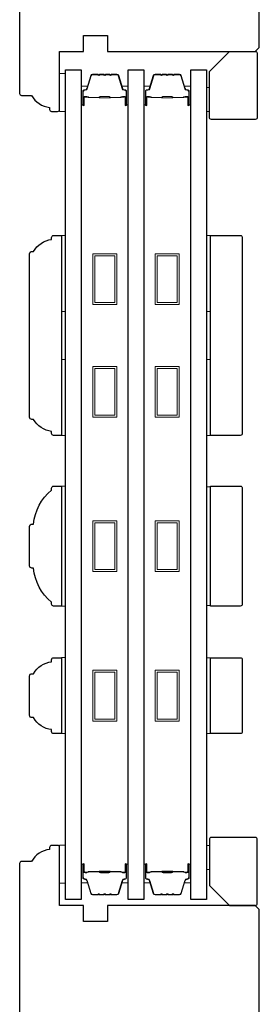
# Model space of a CAD drawing. Extents: x 3441 to 8562, y 217 to 5525.
# Drawn here: x 6245 to 6305, y 4117 to 4363 of the extents above; entities that cross this region are included whole.
import ezdxf

# ---------------------------------------------------------------- set-up
doc = ezdxf.new("R2010")
doc.units = 0
doc.header["$LTSCALE"] = 250
doc.header["$MEASUREMENT"] = 0
for name, color, linetype, lineweight in [('6', 6, 'CONTINUOUS', 5), ('Butal', 9, 'CONTINUOUS', 15), ('Spacer Bar', 1, 'CONTINUOUS', 9), ('Wood', 7, 'CONTINUOUS', 25)]:
    doc.layers.add(name, color=color, linetype=linetype, lineweight=lineweight)
doc.layers.add('7', color=7, linetype='CONTINUOUS')
doc.layers.add('Glass', color=6, linetype='CONTINUOUS')

msp = doc.modelspace()

# ---------------------------------------------------------------- linework, layer by layer
at = {"layer": '6'}
for points in [[(6256.16, 4340.48), (6256.16, 4349.98), (6254.66, 4349.98), (6254.66, 4340.48)], [(6291.41, 4346.48), (6292.16, 4346.48), (6292.16, 4340.48), (6291.41, 4340.48)], [(6255.16, 4290.47), (6255.16, 4309.47), (6256.16, 4309.47), (6256.16, 4290.47)], [(6291.4, 4290.47), (6291.4, 4309.47), (6292.4, 4309.47), (6292.4, 4290.47)], [(6255.16, 4259.47), (6255.16, 4278.47), (6256.16, 4278.47), (6256.16, 4259.47)], [(6291.4, 4259.47), (6291.4, 4278.47), (6292.4, 4278.47), (6292.4, 4259.47)], [(6255.16, 4216.78), (6256.16, 4216.78), (6256.16, 4246.78), (6255.16, 4246.78)], [(6292.4, 4246.59), (6291.4, 4246.59), (6291.4, 4216.97), (6292.4, 4216.97)], [(6255.16, 4184.9), (6256.16, 4184.9), (6256.16, 4203.9), (6255.16, 4203.9)], [(6291.4, 4184.89), (6292.4, 4184.89), (6292.4, 4203.89), (6291.4, 4203.89)], [(6256.16, 4147.53), (6256.16, 4157.03), (6254.66, 4157.03), (6254.66, 4147.53)], [(6291.41, 4150.93), (6292.16, 4150.93), (6292.16, 4156.93), (6291.41, 4156.93)]]:
    msp.add_lwpolyline(points, close=True, dxfattribs=at)
at = {"layer": '7'}
for points in [[(6247.71, 4263.47, -0.414214), (6247.16, 4264.02), (6247.16, 4304.92, -0.414214), (6247.71, 4305.47), (6248.16, 4305.47, -0.238125), (6252.66, 4308.47), (6252.66, 4308.97, -0.414214), (6253.16, 4309.47), (6255.16, 4309.47), (6255.16, 4259.47), (6253.16, 4259.47, -0.414214), (6252.66, 4259.97), (6252.66, 4260.47, -0.238125), (6248.16, 4263.47)], [(6247.16, 4226.83), (6247.16, 4236.73, -0.414214), (6247.71, 4237.28), (6248.16, 4237.28, -0.209132), (6252.66, 4245.78), (6252.66, 4246.28, -0.414214), (6253.16, 4246.78), (6255.16, 4246.78), (6255.16, 4216.78), (6253.16, 4216.78, -0.414214), (6252.66, 4217.28), (6252.66, 4217.78, -0.209132), (6248.16, 4226.28), (6247.71, 4226.28, -0.414214)], [(6247.71, 4188.89, -0.414214), (6247.16, 4189.44), (6247.16, 4199.34, -0.414214), (6247.71, 4199.89), (6248.16, 4199.89, -0.238125), (6252.66, 4202.89), (6252.66, 4203.39, -0.414214), (6253.16, 4203.89), (6255.16, 4203.89), (6255.16, 4184.89), (6253.16, 4184.89, -0.414214), (6252.66, 4185.39), (6252.66, 4185.89, -0.238125), (6248.16, 4188.89)]]:
    msp.add_lwpolyline(points, format="xyb", close=True, dxfattribs=at)
at = {"layer": 'Butal'}
for points in [[(6260.06, 4342.37), (6260.06, 4346.55, -0.414214), (6260.31, 4346.8), (6261.64, 4346.8), (6261.45, 4346.19, -0.329751), (6261.09, 4345.92), (6260.97, 4345.92, 0.414214), (6260.46, 4345.41), (6260.46, 4342.12), (6260.31, 4342.12, -0.414214)], [(6271.84, 4342.37), (6271.84, 4346.55, 0.414214), (6271.59, 4346.8), (6270.26, 4346.8), (6270.45, 4346.19, 0.329751), (6270.81, 4345.92), (6270.93, 4345.92, -0.414214), (6271.44, 4345.41), (6271.44, 4342.12), (6271.59, 4342.12, 0.414214)], [(6275.74, 4342.37), (6275.74, 4346.55, -0.414214), (6275.99, 4346.8), (6277.31, 4346.8), (6277.12, 4346.19, -0.329751), (6276.76, 4345.92), (6276.65, 4345.92, 0.414214), (6276.14, 4345.41), (6276.14, 4342.12), (6275.99, 4342.12, -0.414214)], [(6287.51, 4342.37), (6287.51, 4346.55, 0.414214), (6287.26, 4346.8), (6285.93, 4346.8), (6286.12, 4346.19, 0.329751), (6286.48, 4345.92), (6286.6, 4345.92, -0.414214), (6287.11, 4345.41), (6287.11, 4342.12), (6287.26, 4342.12, 0.414214)], [(6260.06, 4151.99), (6260.06, 4147.81, 0.414214), (6260.31, 4147.56), (6261.64, 4147.56), (6261.45, 4148.17, 0.329751), (6261.09, 4148.44), (6260.97, 4148.44, -0.414214), (6260.46, 4148.95), (6260.46, 4152.24), (6260.31, 4152.24, 0.414214)], [(6271.84, 4151.99), (6271.84, 4147.81, -0.414214), (6271.59, 4147.56), (6270.26, 4147.56), (6270.45, 4148.17, -0.329751), (6270.81, 4148.44), (6270.93, 4148.44, 0.414214), (6271.44, 4148.95), (6271.44, 4152.24), (6271.59, 4152.24, -0.414214)], [(6275.74, 4151.99), (6275.74, 4147.81, 0.414214), (6275.99, 4147.56), (6277.31, 4147.56), (6277.12, 4148.17, 0.329751), (6276.76, 4148.44), (6276.65, 4148.44, -0.414214), (6276.14, 4148.95), (6276.14, 4152.24), (6275.99, 4152.24, 0.414214)], [(6287.51, 4151.99), (6287.51, 4147.81, -0.414214), (6287.26, 4147.56), (6285.93, 4147.56), (6286.12, 4148.17, -0.329751), (6286.48, 4148.44), (6286.6, 4148.44, 0.414214), (6287.11, 4148.95), (6287.11, 4152.24), (6287.26, 4152.24, -0.414214)]]:
    msp.add_lwpolyline(points, format="xyb", close=True, dxfattribs=at)
at = {"layer": 'Glass', "color": 1}
for points in [[(6256.16, 4143.43), (6256.16, 4350.93), (6260.06, 4350.93), (6260.06, 4143.43)], [(6271.84, 4143.43), (6271.84, 4350.93), (6275.74, 4350.93), (6275.74, 4143.43)], [(6287.51, 4143.43), (6287.51, 4350.93), (6291.41, 4350.93), (6291.41, 4143.43)]]:
    msp.add_lwpolyline(points, close=True, dxfattribs=at)
at = {"layer": 'Spacer Bar'}
for points in [[(6267.66, 4349.68), (6268.97, 4349.68, -0.329751), (6269.34, 4349.41), (6270.34, 4346.15, 0.329751), (6270.82, 4345.8), (6270.94, 4345.8, -0.414214), (6271.32, 4345.41), (6271.32, 4342.12, -1), (6271.17, 4342.12), (6271.17, 4343.95, 0.414214), (6270.87, 4344.25), (6270.39, 4344.25), (6270.39, 4344.13), (6270.9, 4344.13, -0.414214), (6271.05, 4343.98), (6271.05, 4342.12, 1), (6271.44, 4342.12), (6271.44, 4345.41, 0.414214), (6270.94, 4345.91), (6270.82, 4345.91, -0.329751), (6270.45, 4346.19), (6269.45, 4349.45, 0.329751), (6268.97, 4349.8), (6267.66, 4349.8, 0.226277), (6267.56, 4349.75), (6267.5, 4349.67, -0.476976), (6267.3, 4349.67), (6267.23, 4349.75, 0.226277), (6267.13, 4349.8), (6266.21, 4349.8, 0.226277), (6266.12, 4349.75), (6266.05, 4349.67, -0.476976), (6265.85, 4349.67), (6265.78, 4349.75, 0.226277), (6265.68, 4349.8), (6264.77, 4349.8, 0.226277), (6264.67, 4349.75), (6264.6, 4349.67, -0.476976), (6264.4, 4349.67), (6264.33, 4349.75, 0.226277), (6264.23, 4349.8), (6262.92, 4349.8, 0.329751), (6262.45, 4349.45), (6261.45, 4346.19, -0.329751), (6261.08, 4345.91), (6260.96, 4345.91, 0.414214), (6260.46, 4345.41), (6260.46, 4342.12, 1), (6260.84, 4342.12), (6260.84, 4343.98, -0.414214), (6260.99, 4344.13), (6261.5, 4344.13), (6261.5, 4344.25), (6261.03, 4344.25, 0.414214), (6260.73, 4343.95), (6260.73, 4342.12, -1), (6260.58, 4342.12), (6260.58, 4345.41, -0.414214), (6260.96, 4345.8), (6261.08, 4345.8, 0.329751), (6261.56, 4346.15), (6262.56, 4349.41, -0.329751), (6262.92, 4349.68), (6264.23, 4349.68, -0.226277), (6264.24, 4349.68), (6264.31, 4349.6, 0.476976), (6264.69, 4349.6), (6264.76, 4349.68, -0.226277), (6264.77, 4349.68), (6265.68, 4349.68, -0.256633), (6265.69, 4349.68), (6265.76, 4349.6, 0.476976), (6266.14, 4349.6), (6266.2, 4349.68, -0.226277), (6266.21, 4349.68), (6267.13, 4349.68, -0.256633), (6267.14, 4349.68), (6267.21, 4349.6, 0.476976), (6267.58, 4349.6), (6267.65, 4349.68, -0.226277)], [(6283.34, 4349.68), (6284.65, 4349.68, -0.329751), (6285.02, 4349.41), (6286.01, 4346.15, 0.329751), (6286.49, 4345.8), (6286.61, 4345.8, -0.414214), (6286.99, 4345.41), (6286.99, 4342.12, -1), (6286.84, 4342.12), (6286.84, 4343.95, 0.414214), (6286.54, 4344.25), (6286.07, 4344.25), (6286.07, 4344.13), (6286.58, 4344.13, -0.414214), (6286.73, 4343.98), (6286.73, 4342.12, 1), (6287.11, 4342.12), (6287.11, 4345.41, 0.414214), (6286.61, 4345.91), (6286.49, 4345.91, -0.329751), (6286.12, 4346.19), (6285.12, 4349.45, 0.329751), (6284.65, 4349.8), (6283.34, 4349.8, 0.226277), (6283.24, 4349.75), (6283.17, 4349.67, -0.476976), (6282.97, 4349.67), (6282.9, 4349.75, 0.226277), (6282.8, 4349.8), (6281.89, 4349.8, 0.226277), (6281.79, 4349.75), (6281.72, 4349.67, -0.476976), (6281.52, 4349.67), (6281.45, 4349.75, 0.226277), (6281.36, 4349.8), (6280.44, 4349.8, 0.226277), (6280.34, 4349.75), (6280.27, 4349.67, -0.476976), (6280.08, 4349.67), (6280.01, 4349.75, 0.226277), (6279.91, 4349.8), (6278.6, 4349.8, 0.329751), (6278.12, 4349.45), (6277.12, 4346.19, -0.329751), (6276.75, 4345.91), (6276.64, 4345.91, 0.414214), (6276.14, 4345.41), (6276.14, 4342.12, 1), (6276.52, 4342.12), (6276.52, 4343.98, -0.414214), (6276.67, 4344.13), (6277.18, 4344.13), (6277.18, 4344.25), (6276.7, 4344.25, 0.414214), (6276.4, 4343.95), (6276.4, 4342.12, -1), (6276.25, 4342.12), (6276.25, 4345.41, -0.414214), (6276.64, 4345.8), (6276.75, 4345.8, 0.329751), (6277.23, 4346.15), (6278.23, 4349.41, -0.329751), (6278.6, 4349.68), (6279.91, 4349.68, -0.226277), (6279.92, 4349.68), (6279.99, 4349.6, 0.476976), (6280.36, 4349.6), (6280.43, 4349.68, -0.226277), (6280.44, 4349.68), (6281.35, 4349.68, -0.256633), (6281.37, 4349.68), (6281.43, 4349.6, 0.476976), (6281.81, 4349.6), (6281.88, 4349.68, -0.226277), (6281.89, 4349.68), (6282.8, 4349.68, -0.256633), (6282.81, 4349.68), (6282.88, 4349.6, 0.476976), (6283.26, 4349.6), (6283.33, 4349.68, -0.226277)], [(6261.06, 4344.08), (6261.69, 4344.08, -0.22907), (6261.85, 4344.01, 0.224481), (6261.99, 4343.94), (6264.51, 4343.94, 0.28964), (6264.67, 4344.05, -0.272736), (6264.89, 4344.2), (6267, 4344.2, -0.272736), (6267.23, 4344.05, 0.28964), (6267.39, 4343.94), (6269.91, 4343.94, 0.224481), (6270.04, 4344.01, -0.22907), (6270.2, 4344.08), (6270.84, 4344.08), (6270.84, 4344.13), (6270.2, 4344.13, 0.228585), (6270, 4344.04, -0.224481), (6269.91, 4344), (6267.39, 4344, -0.28964), (6267.27, 4344.07, 0.274141), (6267, 4344.25), (6264.89, 4344.25, 0.274141), (6264.62, 4344.07, -0.28964), (6264.51, 4344), (6261.99, 4344, -0.224481), (6261.89, 4344.04, 0.228585), (6261.69, 4344.13), (6261.06, 4344.13)], [(6276.74, 4344.08), (6277.37, 4344.08, -0.22907), (6277.53, 4344.01, 0.224481), (6277.66, 4343.94), (6280.18, 4343.94, 0.28964), (6280.34, 4344.05, -0.272736), (6280.57, 4344.2), (6282.68, 4344.2, -0.272736), (6282.9, 4344.05, 0.28964), (6283.06, 4343.94), (6285.58, 4343.94, 0.224481), (6285.72, 4344.01, -0.22907), (6285.88, 4344.08), (6286.51, 4344.08), (6286.51, 4344.13), (6285.88, 4344.13, 0.228585), (6285.68, 4344.04, -0.224481), (6285.58, 4344), (6283.06, 4344, -0.28964), (6282.95, 4344.07, 0.274141), (6282.68, 4344.25), (6280.57, 4344.25, 0.274141), (6280.3, 4344.07, -0.28964), (6280.18, 4344), (6277.66, 4344, -0.224481), (6277.57, 4344.04, 0.228585), (6277.37, 4344.13), (6276.74, 4344.13)], [(6267.66, 4144.68), (6268.97, 4144.68, 0.329751), (6269.34, 4144.95), (6270.34, 4148.21, -0.329751), (6270.82, 4148.56), (6270.94, 4148.56, 0.414214), (6271.32, 4148.95), (6271.32, 4152.24, 1), (6271.17, 4152.24), (6271.17, 4150.41, -0.414214), (6270.87, 4150.11), (6270.39, 4150.11), (6270.39, 4150.23), (6270.9, 4150.23, 0.414214), (6271.05, 4150.38), (6271.05, 4152.24, -1), (6271.44, 4152.24), (6271.44, 4148.95, -0.414214), (6270.94, 4148.45), (6270.82, 4148.45, 0.329751), (6270.45, 4148.18), (6269.45, 4144.92, -0.329751), (6268.97, 4144.56), (6267.66, 4144.56, -0.226277), (6267.56, 4144.61), (6267.5, 4144.69, 0.476976), (6267.3, 4144.69), (6267.23, 4144.61, -0.226277), (6267.13, 4144.56), (6266.21, 4144.56, -0.226277), (6266.12, 4144.61), (6266.05, 4144.69, 0.476976), (6265.85, 4144.69), (6265.78, 4144.61, -0.226277), (6265.68, 4144.56), (6264.77, 4144.56, -0.226277), (6264.67, 4144.61), (6264.6, 4144.69, 0.476976), (6264.4, 4144.69), (6264.33, 4144.61, -0.226277), (6264.23, 4144.56), (6262.92, 4144.56, -0.329751), (6262.45, 4144.92), (6261.45, 4148.18, 0.329751), (6261.08, 4148.45), (6260.96, 4148.45, -0.414214), (6260.46, 4148.95), (6260.46, 4152.24, -1), (6260.84, 4152.24), (6260.84, 4150.38, 0.414214), (6260.99, 4150.23), (6261.5, 4150.23), (6261.5, 4150.11), (6261.03, 4150.11, -0.414214), (6260.73, 4150.41), (6260.73, 4152.24, 1), (6260.58, 4152.24), (6260.58, 4148.95, 0.414214), (6260.96, 4148.56), (6261.08, 4148.56, -0.329751), (6261.56, 4148.21), (6262.56, 4144.95, 0.329751), (6262.92, 4144.68), (6264.23, 4144.68, 0.226277), (6264.24, 4144.68), (6264.31, 4144.77, -0.476976), (6264.69, 4144.77), (6264.76, 4144.68, 0.226277), (6264.77, 4144.68), (6265.68, 4144.68, 0.256633), (6265.69, 4144.68), (6265.76, 4144.77, -0.476976), (6266.14, 4144.77), (6266.2, 4144.68, 0.226277), (6266.21, 4144.68), (6267.13, 4144.68, 0.256633), (6267.14, 4144.68), (6267.21, 4144.77, -0.476976), (6267.58, 4144.77), (6267.65, 4144.68, 0.226277)], [(6283.34, 4144.68), (6284.65, 4144.68, 0.329751), (6285.02, 4144.95), (6286.01, 4148.21, -0.329751), (6286.49, 4148.56), (6286.61, 4148.56, 0.414214), (6286.99, 4148.95), (6286.99, 4152.24, 1), (6286.84, 4152.24), (6286.84, 4150.41, -0.414214), (6286.54, 4150.11), (6286.07, 4150.11), (6286.07, 4150.23), (6286.58, 4150.23, 0.414214), (6286.73, 4150.38), (6286.73, 4152.24, -1), (6287.11, 4152.24), (6287.11, 4148.95, -0.414214), (6286.61, 4148.45), (6286.49, 4148.45, 0.329751), (6286.12, 4148.18), (6285.12, 4144.92, -0.329751), (6284.65, 4144.56), (6283.34, 4144.56, -0.226277), (6283.24, 4144.61), (6283.17, 4144.69, 0.476976), (6282.97, 4144.69), (6282.9, 4144.61, -0.226277), (6282.8, 4144.56), (6281.89, 4144.56, -0.226277), (6281.79, 4144.61), (6281.72, 4144.69, 0.476976), (6281.52, 4144.69), (6281.45, 4144.61, -0.226277), (6281.36, 4144.56), (6280.44, 4144.56, -0.226277), (6280.34, 4144.61), (6280.27, 4144.69, 0.476976), (6280.08, 4144.69), (6280.01, 4144.61, -0.226277), (6279.91, 4144.56), (6278.6, 4144.56, -0.329751), (6278.12, 4144.92), (6277.12, 4148.18, 0.329751), (6276.75, 4148.45), (6276.64, 4148.45, -0.414214), (6276.14, 4148.95), (6276.14, 4152.24, -1), (6276.52, 4152.24), (6276.52, 4150.38, 0.414214), (6276.67, 4150.23), (6277.18, 4150.23), (6277.18, 4150.11), (6276.7, 4150.11, -0.414214), (6276.4, 4150.41), (6276.4, 4152.24, 1), (6276.25, 4152.24), (6276.25, 4148.95, 0.414214), (6276.64, 4148.56), (6276.75, 4148.56, -0.329751), (6277.23, 4148.21), (6278.23, 4144.95, 0.329751), (6278.6, 4144.68), (6279.91, 4144.68, 0.226277), (6279.92, 4144.68), (6279.99, 4144.77, -0.476976), (6280.36, 4144.77), (6280.43, 4144.68, 0.226277), (6280.44, 4144.68), (6281.35, 4144.68, 0.256633), (6281.37, 4144.68), (6281.43, 4144.77, -0.476976), (6281.81, 4144.77), (6281.88, 4144.68, 0.226277), (6281.89, 4144.68), (6282.8, 4144.68, 0.256633), (6282.81, 4144.68), (6282.88, 4144.77, -0.476976), (6283.26, 4144.77), (6283.33, 4144.68, 0.226277)], [(6261.06, 4150.28), (6261.69, 4150.28, 0.22907), (6261.85, 4150.35, -0.224481), (6261.99, 4150.42), (6264.51, 4150.42, -0.28964), (6264.67, 4150.31, 0.272736), (6264.89, 4150.16), (6267, 4150.16, 0.272736), (6267.23, 4150.31, -0.28964), (6267.39, 4150.42), (6269.91, 4150.42, -0.224481), (6270.04, 4150.35, 0.22907), (6270.2, 4150.28), (6270.84, 4150.28), (6270.84, 4150.23), (6270.2, 4150.23, -0.228585), (6270, 4150.32, 0.224481), (6269.91, 4150.37), (6267.39, 4150.37, 0.28964), (6267.27, 4150.29, -0.274141), (6267, 4150.11), (6264.89, 4150.11, -0.274141), (6264.62, 4150.29, 0.28964), (6264.51, 4150.37), (6261.99, 4150.37, 0.224481), (6261.89, 4150.32, -0.228585), (6261.69, 4150.23), (6261.06, 4150.23)], [(6276.74, 4150.28), (6277.37, 4150.28, 0.22907), (6277.53, 4150.35, -0.224481), (6277.66, 4150.42), (6280.18, 4150.42, -0.28964), (6280.34, 4150.31, 0.272736), (6280.57, 4150.16), (6282.68, 4150.16, 0.272736), (6282.9, 4150.31, -0.28964), (6283.06, 4150.42), (6285.58, 4150.42, -0.224481), (6285.72, 4150.35, 0.22907), (6285.88, 4150.28), (6286.51, 4150.28), (6286.51, 4150.23), (6285.88, 4150.23, -0.228585), (6285.68, 4150.32, 0.224481), (6285.58, 4150.37), (6283.06, 4150.37, 0.28964), (6282.95, 4150.29, -0.274141), (6282.68, 4150.11), (6280.57, 4150.11, -0.274141), (6280.3, 4150.29, 0.28964), (6280.18, 4150.37), (6277.66, 4150.37, 0.224481), (6277.57, 4150.32, -0.228585), (6277.37, 4150.23), (6276.74, 4150.23)]]:
    msp.add_lwpolyline(points, format="xyb", close=True, dxfattribs=at)
for points in [[(6264.51, 4344, -0.001885), (6264.51, 4344), (6261.99, 4344, -0.224481), (6261.89, 4344.04, 0.228585), (6261.69, 4344.13), (6261.06, 4344.13), (6261.06, 4344.08), (6261.69, 4344.08, -0.22907), (6261.85, 4344.01, 0.224481), (6261.99, 4343.94), (6264.51, 4343.94, -0.214245), (6264.55, 4343.93, 0.214245), (6264.68, 4343.87), (6267.22, 4343.87, 0.214245), (6267.35, 4343.93, -0.214245), (6267.39, 4343.94), (6269.91, 4343.94, 0.224481), (6270.04, 4344.01, -0.22907), (6270.2, 4344.08), (6270.84, 4344.08), (6270.84, 4344.13), (6270.2, 4344.13, 0.228585), (6270, 4344.04, -0.224481), (6269.91, 4344), (6267.39, 4344, 0.214245), (6267.31, 4343.96, -0.214245), (6267.22, 4343.92), (6264.68, 4343.92, -0.214245), (6264.58, 4343.96, 0.214245), (6264.51, 4344)], [(6280.18, 4344, -0.001885), (6280.18, 4344), (6277.66, 4344, -0.224481), (6277.57, 4344.04, 0.228585), (6277.37, 4344.13), (6276.74, 4344.13), (6276.74, 4344.08), (6277.37, 4344.08, -0.22907), (6277.53, 4344.01, 0.224481), (6277.66, 4343.94), (6280.18, 4343.94, -0.214245), (6280.22, 4343.93, 0.214245), (6280.35, 4343.87), (6282.89, 4343.87, 0.214245), (6283.02, 4343.93, -0.214245), (6283.06, 4343.94), (6285.58, 4343.94, 0.224481), (6285.72, 4344.01, -0.22907), (6285.88, 4344.08), (6286.51, 4344.08), (6286.51, 4344.13), (6285.88, 4344.13, 0.228585), (6285.68, 4344.04, -0.224481), (6285.58, 4344), (6283.06, 4344, 0.214245), (6282.99, 4343.96, -0.214245), (6282.89, 4343.92), (6280.35, 4343.92, -0.214245), (6280.26, 4343.96, 0.214245), (6280.18, 4344)], [(6264.51, 4150.37, 0.001885), (6264.51, 4150.37), (6261.99, 4150.37, 0.224481), (6261.89, 4150.32, -0.228585), (6261.69, 4150.23), (6261.06, 4150.23), (6261.06, 4150.28), (6261.69, 4150.28, 0.22907), (6261.85, 4150.35, -0.224481), (6261.99, 4150.42), (6264.51, 4150.42, 0.214245), (6264.55, 4150.43, -0.214245), (6264.68, 4150.49), (6267.22, 4150.49, -0.214245), (6267.35, 4150.43, 0.214245), (6267.39, 4150.42), (6269.91, 4150.42, -0.224481), (6270.04, 4150.35, 0.22907), (6270.2, 4150.28), (6270.84, 4150.28), (6270.84, 4150.23), (6270.2, 4150.23, -0.228585), (6270, 4150.32, 0.224481), (6269.91, 4150.37), (6267.39, 4150.37, -0.214245), (6267.31, 4150.4, 0.214245), (6267.22, 4150.44), (6264.68, 4150.44, 0.214245), (6264.58, 4150.4, -0.214245), (6264.51, 4150.37)], [(6280.18, 4150.37, 0.001885), (6280.18, 4150.37), (6277.66, 4150.37, 0.224481), (6277.57, 4150.32, -0.228585), (6277.37, 4150.23), (6276.74, 4150.23), (6276.74, 4150.28), (6277.37, 4150.28, 0.22907), (6277.53, 4150.35, -0.224481), (6277.66, 4150.42), (6280.18, 4150.42, 0.214245), (6280.22, 4150.43, -0.214245), (6280.35, 4150.49), (6282.89, 4150.49, -0.214245), (6283.02, 4150.43, 0.214245), (6283.06, 4150.42), (6285.58, 4150.42, -0.224481), (6285.72, 4150.35, 0.22907), (6285.88, 4150.28), (6286.51, 4150.28), (6286.51, 4150.23), (6285.88, 4150.23, -0.228585), (6285.68, 4150.32, 0.224481), (6285.58, 4150.37), (6283.06, 4150.37, -0.214245), (6282.99, 4150.4, 0.214245), (6282.89, 4150.44), (6280.35, 4150.44, 0.214245), (6280.26, 4150.4, -0.214245), (6280.18, 4150.37)]]:
    msp.add_lwpolyline(points, format="xyb", dxfattribs=at)
for points in [[(6262.95, 4304.92), (6268.95, 4304.92), (6268.95, 4292.22), (6262.95, 4292.22)], [(6263.45, 4304.42), (6268.45, 4304.42), (6268.45, 4292.72), (6263.45, 4292.72)], [(6278.62, 4304.92), (6284.62, 4304.92), (6284.62, 4292.22), (6278.62, 4292.22)], [(6279.12, 4304.42), (6284.12, 4304.42), (6284.12, 4292.72), (6279.12, 4292.72)], [(6262.95, 4276.72), (6268.95, 4276.72), (6268.95, 4264.02), (6262.95, 4264.02)], [(6263.45, 4276.22), (6268.45, 4276.22), (6268.45, 4264.52), (6263.45, 4264.52)], [(6278.62, 4276.72), (6284.62, 4276.72), (6284.62, 4264.02), (6278.62, 4264.02)], [(6279.12, 4276.22), (6284.12, 4276.22), (6284.12, 4264.52), (6279.12, 4264.52)], [(6262.95, 4238.13), (6268.95, 4238.13), (6268.95, 4225.43), (6262.95, 4225.43)], [(6263.45, 4237.63), (6268.45, 4237.63), (6268.45, 4225.93), (6263.45, 4225.93)], [(6278.62, 4238.13), (6284.62, 4238.13), (6284.62, 4225.43), (6278.62, 4225.43)], [(6279.12, 4237.63), (6284.12, 4237.63), (6284.12, 4225.93), (6279.12, 4225.93)], [(6262.95, 4200.74), (6268.95, 4200.74), (6268.95, 4188.04), (6262.95, 4188.04)], [(6278.62, 4200.74), (6284.62, 4200.74), (6284.62, 4188.04), (6278.62, 4188.04)], [(6263.45, 4200.24), (6268.45, 4200.24), (6268.45, 4188.54), (6263.45, 4188.54)], [(6279.12, 4200.24), (6284.12, 4200.24), (6284.12, 4188.54), (6279.12, 4188.54)]]:
    msp.add_lwpolyline(points, close=True, dxfattribs=at)
at = {"layer": 'Wood'}
for points in [[(6244.66, 4414.98), (6244.66, 4344.98, 0.414214), (6245.16, 4344.48), (6247.66, 4344.48, 0.238125), (6252.16, 4341.48), (6252.16, 4340.98, 0.414214), (6252.66, 4340.48), (6254.16, 4340.48, 0.414214), (6254.66, 4340.98), (6254.66, 4355.48), (6260.66, 4355.48), (6260.66, 4359.48), (6266.66, 4359.48), (6266.66, 4355.48), (6303.66, 4355.48), (6304.66, 4356.48), (6304.66, 4400.48)], [(6304.66, 4061.93), (6304.66, 4140.93), (6303.66, 4141.93), (6266.66, 4141.93), (6266.66, 4137.93), (6260.66, 4137.93), (6260.66, 4141.93), (6254.66, 4141.93), (6254.66, 4156.43, 0.414214), (6254.16, 4156.93), (6252.66, 4156.93, 0.414214), (6252.16, 4156.43), (6252.16, 4155.93, 0.238125), (6247.66, 4152.93), (6245.16, 4152.93, 0.414214), (6244.66, 4152.43), (6244.66, 4047.43, 0.414214)]]:
    msp.add_lwpolyline(points, format="xyb", dxfattribs=at)
for points in [[(6297.16, 4355.48), (6303.66, 4355.48, -0.414214), (6304.16, 4354.98), (6304.16, 4338.98, -0.414214), (6303.66, 4338.48), (6292.66, 4338.48, -0.414214), (6292.16, 4338.98), (6292.16, 4350.48)], [(6292.4, 4309.47), (6299.9, 4309.47, -0.414214), (6300.4, 4308.97), (6300.4, 4259.97, -0.414214), (6299.9, 4259.47), (6292.4, 4259.47)], [(6292.4, 4246.78), (6299.9, 4246.78, -0.414214), (6300.4, 4246.28), (6300.4, 4217.28, -0.414214), (6299.9, 4216.78), (6292.4, 4216.78)], [(6292.4, 4203.89), (6299.9, 4203.89, -0.414214), (6300.4, 4203.39), (6300.4, 4185.39, -0.414214), (6299.9, 4184.89), (6292.4, 4184.89)], [(6297.16, 4141.93), (6303.66, 4141.93, 0.414214), (6304.16, 4142.43), (6304.16, 4158.43, 0.414214), (6303.66, 4158.93), (6292.66, 4158.93, 0.414214), (6292.16, 4158.43), (6292.16, 4146.93)]]:
    msp.add_lwpolyline(points, format="xyb", close=True, dxfattribs=at)

doc.saveas('drawing.dxf')
